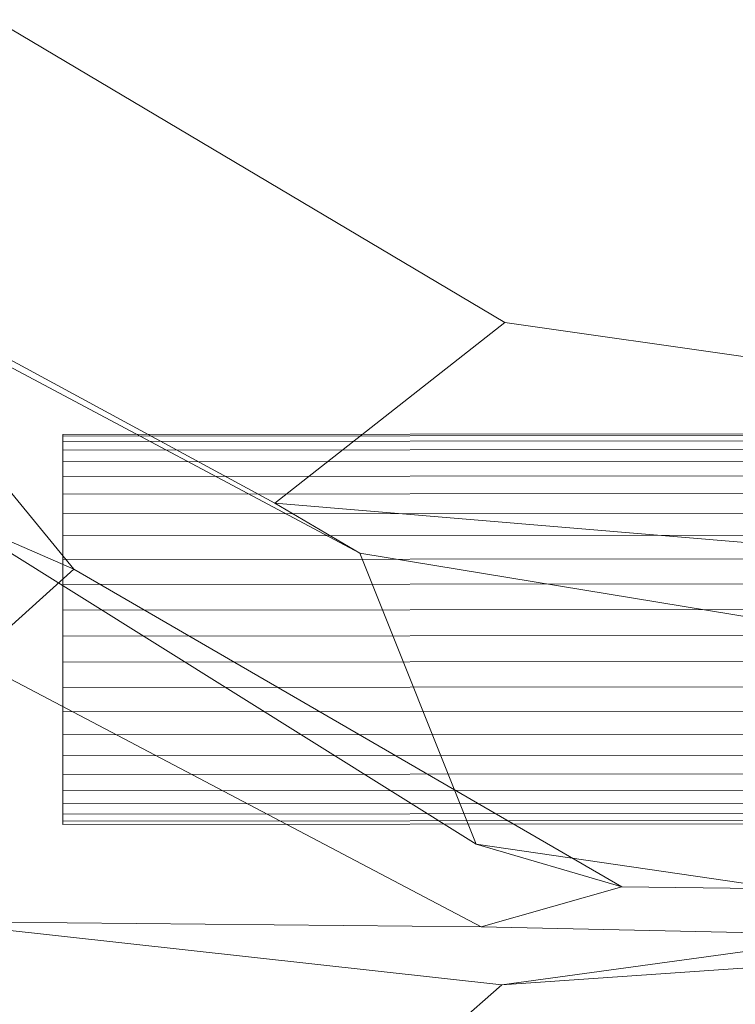
# Model space of a CAD drawing. Units: millimetres. Extents: x -267088 to -258370, y -33032 to -26260.
# Drawn here: x -265723 to -265664, y -28609 to -28529 of the extents above; entities that cross this region are included whole.
import ezdxf

# ---------------------------------------------------------------- set-up
doc = ezdxf.new("R2010")
doc.units = ezdxf.units.MM
doc.linetypes.add('K5LT32823', pattern=[0])
doc.linetypes.add('K5LT32824', pattern=[0])
doc.layers.get('0').update_dxf_attribs({"true_color": 0x5890e1})

# ---------------------------------------------------------------- blocks, each defined once
blk = doc.blocks.new('U2')
at = {"color": 61, "linetype": 'K5LT32824', "lineweight": 18, "true_color": 0xd6e499}
for p, q in [((-265724.781, -28528.557), (-265683, -28553.371)), ((-265748.969, -28536.314), (-265718.312, -28573.588)), ((-265743.688, -28545.531), (-265701.844, -28568.191)), ((-265734.688, -28551.07), (-265694.875, -28572.279)), ((-265683, -28553.371), (-265701.844, -28568.191)), ((-265683, -28553.371), (-265633.875, -28560.408)), ((-265701.844, -28568.191), (-265651.906, -28572.377)), ((-265701.844, -28568.191), (-265694.875, -28572.279)), ((-265728.344, -28569.232), (-265685.344, -28596.146)), ((-265728.344, -28569.232), (-265718.312, -28573.588)), ((-265694.875, -28572.279), (-265647.219, -28580.141)), ((-265694.875, -28572.279), (-265685.344, -28596.146)), ((-265718.312, -28573.588), (-265726.531, -28581.008)), ((-265718.312, -28573.588), (-265673.406, -28599.625)), ((-265726.531, -28581.008), (-265684.938, -28602.906)), ((-265685.344, -28596.146), (-265636.75, -28603.221)), ((-265685.344, -28596.146), (-265673.406, -28599.625)), ((-265673.406, -28599.625), (-265684.938, -28602.906)), ((-265673.406, -28599.625), (-265617.75, -28600.422)), ((-265683.25, -28607.664), (-265639.531, -28601.656)), ((-265684.938, -28602.906), (-265730.094, -28602.488)), ((-265730.094, -28602.488), (-265683.25, -28607.664)), ((-265684.938, -28602.906), (-265631.5, -28604.098)), ((-265631.5, -28604.098), (-265683.25, -28607.664)), ((-265683.25, -28607.664), (-265698.219, -28620.777))]:
    blk.add_line(p, q, dxfattribs=at)
blk = doc.blocks.new('U36')
at = {"color": 136, "linetype": 'K5LT32823', "lineweight": 18, "true_color": 0x068771}
for p, q in [((-265719.219, -28562.561), (-264210.594, -28561.197)), ((-265719.219, -28562.703), (-264210.594, -28561.34)), ((-265719.219, -28562.703), (-264210.594, -28561.34)), ((-265719.219, -28563.129), (-264210.594, -28561.766)), ((-265719.219, -28563.129), (-264210.594, -28561.766)), ((-265719.219, -28563.83), (-264210.594, -28562.467)), ((-265719.219, -28563.83), (-264210.594, -28562.467)), ((-265719.219, -28562.561), (-265719.219, -28562.703)), ((-265719.219, -28562.561), (-265719.219, -28562.703)), ((-265719.219, -28563.129), (-265719.219, -28562.703)), ((-265719.219, -28562.703), (-265719.219, -28563.129)), ((-265719.219, -28563.83), (-265719.219, -28563.129)), ((-265719.219, -28563.129), (-265719.219, -28563.83)), ((-265719.219, -28564.795), (-264210.594, -28563.432)), ((-265719.219, -28564.795), (-264210.594, -28563.432)), ((-265719.219, -28564.795), (-265719.219, -28563.83)), ((-265719.219, -28563.83), (-265719.219, -28564.795)), ((-265719.219, -28566.004), (-264210.594, -28564.641)), ((-265719.219, -28566.004), (-264210.594, -28564.641)), ((-265719.219, -28566.004), (-265719.219, -28564.795)), ((-265719.219, -28564.795), (-265719.219, -28566.004)), ((-265719.219, -28567.438), (-265719.219, -28566.004)), ((-265719.219, -28566.004), (-265719.219, -28567.438)), ((-265719.219, -28567.438), (-264210.594, -28566.074)), ((-265719.219, -28567.438), (-264210.594, -28566.074)), ((-265719.219, -28569.07), (-265719.219, -28567.438)), ((-265719.219, -28567.438), (-265719.219, -28569.07)), ((-265719.219, -28569.07), (-264210.594, -28567.707)), ((-265719.219, -28569.07), (-264210.594, -28567.707)), ((-265719.219, -28570.871), (-265719.219, -28569.07)), ((-265719.219, -28569.07), (-265719.219, -28570.871)), ((-265719.219, -28570.871), (-264210.594, -28569.508)), ((-265719.219, -28570.871), (-264210.594, -28569.508)), ((-265719.219, -28572.811), (-265719.219, -28570.871)), ((-265719.219, -28570.871), (-265719.219, -28572.811)), ((-265719.219, -28572.811), (-264210.594, -28571.447)), ((-265719.219, -28572.811), (-264210.594, -28571.447)), ((-265719.219, -28574.852), (-265719.219, -28572.811)), ((-265719.219, -28572.811), (-265719.219, -28574.852)), ((-265719.219, -28574.852), (-264210.594, -28573.488)), ((-265719.219, -28574.852), (-264210.594, -28573.488)), ((-265719.219, -28576.959), (-265719.219, -28574.852)), ((-265719.219, -28574.852), (-265719.219, -28576.959)), ((-265719.219, -28576.959), (-264210.594, -28575.596)), ((-265719.219, -28576.959), (-264210.594, -28575.596)), ((-265719.219, -28579.096), (-265719.219, -28576.959)), ((-265719.219, -28576.959), (-265719.219, -28579.096)), ((-265719.219, -28579.096), (-264210.594, -28577.732)), ((-265719.219, -28579.096), (-264210.594, -28577.732)), ((-265719.219, -28581.223), (-265719.219, -28579.096)), ((-265719.219, -28579.096), (-265719.219, -28581.223)), ((-265719.219, -28581.223), (-264210.594, -28579.859)), ((-265719.219, -28581.223), (-264210.594, -28579.859)), ((-265719.219, -28583.301), (-265719.219, -28581.223)), ((-265719.219, -28581.223), (-265719.219, -28583.301)), ((-265719.219, -28583.301), (-264210.594, -28581.938)), ((-265719.219, -28583.301), (-264210.594, -28581.938)), ((-265719.219, -28585.295), (-265719.219, -28583.301)), ((-265719.219, -28583.301), (-265719.219, -28585.295)), ((-265719.219, -28585.295), (-264210.562, -28583.934)), ((-265719.219, -28585.295), (-264210.562, -28583.934)), ((-265719.219, -28587.17), (-265719.219, -28585.295)), ((-265719.219, -28585.295), (-265719.219, -28587.17)), ((-265719.219, -28587.17), (-264210.562, -28585.807)), ((-265719.219, -28587.17), (-264210.562, -28585.807)), ((-265719.219, -28588.891), (-265719.219, -28587.17)), ((-265719.219, -28587.17), (-265719.219, -28588.891)), ((-265719.219, -28588.891), (-264210.562, -28587.527)), ((-265719.219, -28588.891), (-264210.562, -28587.527)), ((-265719.219, -28590.428), (-265719.219, -28588.891)), ((-265719.219, -28588.891), (-265719.219, -28590.428)), ((-265719.219, -28590.428), (-264210.562, -28589.064)), ((-265719.219, -28590.428), (-264210.562, -28589.064)), ((-265719.219, -28591.752), (-264210.562, -28590.389)), ((-265719.219, -28591.752), (-264210.562, -28590.389)), ((-265719.219, -28591.752), (-265719.219, -28590.428)), ((-265719.219, -28590.428), (-265719.219, -28591.752)), ((-265719.219, -28592.842), (-264210.562, -28591.479)), ((-265719.219, -28592.842), (-264210.562, -28591.479)), ((-265719.219, -28592.842), (-265719.219, -28591.752)), ((-265719.219, -28591.752), (-265719.219, -28592.842)), ((-265719.219, -28593.676), (-264210.562, -28592.312)), ((-265719.219, -28593.676), (-264210.562, -28592.312)), ((-265719.219, -28593.676), (-265719.219, -28592.842)), ((-265719.219, -28592.842), (-265719.219, -28593.676)), ((-265719.219, -28594.24), (-264210.562, -28592.877)), ((-265719.219, -28594.24), (-264210.562, -28592.877)), ((-265719.219, -28594.525), (-264210.562, -28593.162)), ((-265719.219, -28594.525), (-264210.562, -28593.162)), ((-265719.219, -28594.24), (-265719.219, -28593.676)), ((-265719.219, -28593.676), (-265719.219, -28594.24)), ((-265719.219, -28594.525), (-265719.219, -28594.24)), ((-265719.219, -28594.24), (-265719.219, -28594.525))]:
    blk.add_line(p, q, dxfattribs=at)

msp = doc.modelspace()

# ---------------------------------------------------------------- block references
for name in ['U2', 'U36']:
    msp.add_blockref(name, (0, 0))

doc.saveas('drawing.dxf')
